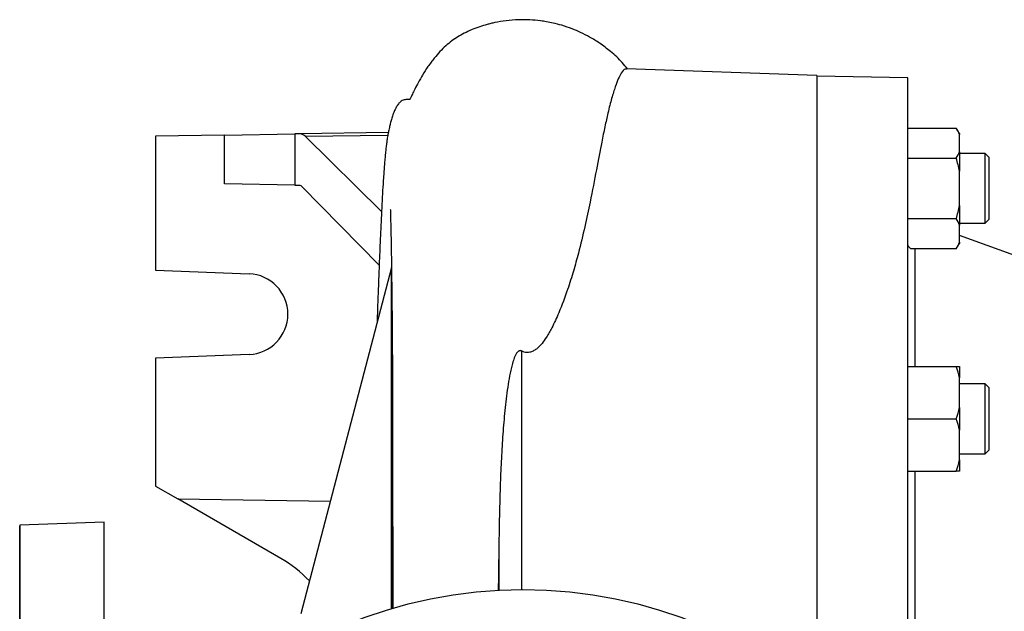
# Model space of a CAD drawing. Units: millimetres. Extents: x -4 to 213, y 0 to 297.
# Drawn here: x 29 to 48, y 90 to 101 of the extents above; entities that cross this region are included whole.
import ezdxf

# ---------------------------------------------------------------- set-up
doc = ezdxf.new("R2010")
doc.units = ezdxf.units.MM

msp = doc.modelspace()

# ---------------------------------------------------------------- linework, layer by layer
at = {"color": 7, "linetype": 'Continuous', "lineweight": 25}
for p, q in [((44.63644, 100.04653), (40.93434, 100.17581)), ((46.40778, 100.0017), (44.63644, 100.03262)), ((46.40778, 85.98465), (46.40778, 100.0017)), ((46.40778, 99.02449), (47.3478, 99.02449)), ((47.40778, 98.9206), (47.3478, 99.02449)), ((33.1179, 98.88803), (31.77929, 98.86795)), ((31.77929, 98.86795), (31.77929, 96.26081)), ((33.1179, 98.88803), (34.48346, 98.90852)), ((33.1179, 97.9374), (33.1179, 98.88803)), ((34.58605, 98.91006), (34.48346, 98.90852)), ((34.48346, 98.90852), (34.48346, 97.91263)), ((36.30336, 98.93582), (34.58605, 98.91006)), ((36.1721, 97.39819), (34.68511, 98.86287)), ((47.40778, 98.9206), (47.40778, 98.89794)), ((47.40778, 98.56338), (47.40778, 98.89794)), ((46.40778, 98.43683), (47.3478, 98.43683)), ((47.40778, 98.56338), (47.40778, 98.18372)), ((47.90778, 98.52774), (47.40778, 98.52774)), ((47.97921, 98.45631), (47.90734, 98.52818)), ((47.97921, 98.45631), (47.90734, 98.52818)), ((47.40778, 97.51462), (47.40778, 98.18372)), ((34.48346, 97.91263), (33.1179, 97.9374)), ((34.48346, 97.91263), (34.58605, 97.91077)), ((34.61576, 97.89564), (36.12577, 96.35647)), ((47.40778, 97.51462), (47.40778, 97.13496)), ((46.40778, 97.26151), (47.3478, 97.26151)), ((47.40778, 97.1706), (47.90778, 97.1706)), ((47.40778, 96.8004), (47.40778, 97.13496)), ((47.90734, 97.17016), (47.97921, 97.24203)), ((47.90734, 97.17016), (47.97921, 97.24203)), ((49.86065, 96.04285), (47.40778, 96.93562)), ((47.3478, 96.67385), (47.40778, 96.77774)), ((47.40778, 96.8004), (47.40778, 96.77774)), ((47.3478, 96.67385), (46.46218, 96.67385)), ((36.36555, 96.31256), (34.60466, 89.57404)), ((31.77929, 96.26081), (33.59614, 96.18877)), ((33.59614, 94.61857), (31.77929, 94.54653)), ((31.77929, 94.54653), (31.77929, 92.05589)), ((46.40778, 94.38391), (47.3478, 94.38391)), ((47.40778, 94.38391), (47.40778, 94.16471)), ((47.40778, 93.58525), (47.40778, 94.16471)), ((47.90777, 94.04463), (47.40778, 94.04463)), ((47.97921, 93.97319), (47.90734, 94.04506)), ((47.40778, 93.58525), (47.40778, 93.14686)), ((46.40778, 93.36605), (47.3478, 93.36605)), ((47.40778, 92.56739), (47.40778, 93.14686)), ((47.40778, 92.68748), (47.90778, 92.68748)), ((47.90734, 92.68704), (47.97921, 92.75891)), ((47.40778, 92.56739), (47.40778, 92.3482)), ((46.40778, 92.3482), (47.3478, 92.3482)), ((31.77929, 92.05589), (32.20967, 91.80741)), ((32.20967, 91.80741), (35.17664, 91.7629)), ((34.21202, 90.65135), (32.20967, 91.80741)), ((36.38644, 91.74476), (36.3881, 91.74473)), ((30.77929, 91.3539), (29.13644, 91.29653))]:
    msp.add_line(p, q, dxfattribs=at)
at = {"color": 8, "linetype": 'Continuous', "lineweight": 25}
for p, q in [((34.68511, 98.86287), (36.29441, 98.88701)), ((38.45431, 91.00775), (38.45431, 90.03426))]:
    msp.add_line(p, q, dxfattribs=at)
at = {"color": 7, "linetype": 'Continuous', "lineweight": 25, "flags": 128}
for points in [[(44.63644, 100.04653), (44.63644, 100.0339), (44.63644, 99.99603), (44.63644, 99.93297), (44.63644, 99.84481), (44.63644, 99.73166), (44.63644, 99.59368), (44.63644, 99.43104), (44.63644, 99.24397), (44.63644, 99.03271), (44.63644, 98.79754), (44.63644, 98.53879), (44.63644, 98.2568), (44.63644, 97.95193), (44.63644, 97.6246), (44.63644, 97.27525), (44.63644, 96.90434), (44.63644, 96.51237), (44.63644, 96.09985), (44.63644, 95.66735), (44.63644, 95.21543), (44.63644, 94.7447), (44.63644, 94.25579), (44.63644, 93.74935), (44.63644, 93.22605), (44.63644, 92.6866), (44.63644, 92.13171), (44.63644, 91.56213), (44.63644, 90.97861), (44.63644, 90.38193), (44.63644, 89.7729), (44.63644, 89.15231)], [(30.77929, 89.3841), (30.77929, 89.67253), (30.77929, 89.94004), (30.77929, 90.18595), (30.77929, 90.40968), (30.77929, 90.61066), (30.77929, 90.78841), (30.77929, 90.9425), (30.77929, 91.07255), (30.77929, 91.17824), (30.77929, 91.25931), (30.77929, 91.31556), (30.77929, 91.34685), (30.77929, 91.3539)], [(29.13644, 89.38232), (29.13644, 89.66822), (29.13644, 89.93286), (29.13644, 90.17558), (29.13644, 90.39578), (29.13644, 90.59292), (29.13644, 90.7665), (29.13644, 90.91609), (29.13644, 91.04133), (29.13644, 91.14189), (29.13644, 91.21753), (29.13644, 91.26806), (29.13644, 91.29336), (29.13644, 91.29336), (29.13644, 91.26806), (29.13644, 91.21753), (29.13644, 91.14189), (29.13644, 91.04133), (29.13644, 90.91609), (29.13644, 90.7665), (29.13644, 90.59292), (29.13644, 90.39578), (29.13644, 90.17558), (29.13644, 89.93286), (29.13644, 89.66822), (29.13644, 89.38232)], [(29.13644, 89.57737), (29.13644, 89.67914), (29.13644, 89.76027), (29.13644, 89.81815), (29.13644, 89.85092), (29.13644, 89.85752), (29.13644, 89.83776), (29.13644, 89.79225), (29.13644, 89.72246), (29.13644, 89.63065), (29.13644, 89.51975)], [(29.13644, 89.57737), (29.13644, 89.67914), (29.13644, 89.76027), (29.13644, 89.81815), (29.13644, 89.85092), (29.13644, 89.85752), (29.13644, 89.83776), (29.13644, 89.79225), (29.13644, 89.72246), (29.13644, 89.63065), (29.13644, 89.51975)]]:
    msp.add_lwpolyline(points, dxfattribs=at)
at = {"color": 8, "linetype": 'Continuous', "lineweight": 25, "flags": 128}
for points in [[(36.36555, 89.67267), (36.36555, 89.84733), (36.36555, 90.34734), (36.36555, 90.83199), (36.36555, 91.30048), (36.36555, 91.75202), (36.36555, 92.18586), (36.36555, 92.60127), (36.36555, 92.99758), (36.36555, 93.37411), (36.36555, 93.73024), (36.36555, 94.06538), (36.36555, 94.37898), (36.36555, 94.6705), (36.36555, 94.93946), (36.36555, 95.18542), (36.36555, 95.40796), (36.36555, 95.60672), (36.36555, 95.78137), (36.36555, 95.9316), (36.36555, 96.05719), (36.36555, 96.15791), (36.36555, 96.23359), (36.36555, 96.28412), (36.36555, 96.3094), (36.36555, 96.31256)], [(38.89133, 94.68599), (38.89133, 94.16704), (38.89133, 93.62947), (38.89133, 93.07404), (38.89133, 92.50156), (38.89133, 91.91283), (38.89133, 91.3087), (38.89133, 90.69003), (38.89133, 90.0577), (38.89133, 90.04647)]]:
    msp.add_lwpolyline(points, dxfattribs=at)
at = {"color": 7, "linetype": 'Continuous', "lineweight": 25}
msp.add_circle((38.92215, 81.11795), 8.92857, dxfattribs=at)
for centre, radius, start, end in [((33.56501, 95.40367), 0.78571, 272.270828, 87.729172), ((32.96202, 88.48629), 2.5, 43.639439, 60)]:
    msp.add_arc(centre, radius, start, end, dxfattribs=at)
msp.add_ellipse((34.58605, 97.48132), major_axis=(0.00166, 1.42874), ratio=0.26791439, start_param=6.02574359, end_param=6.28751485, dxfattribs=at)
for points, knots in [([(40.95419, 100.17511), (40.92152, 100.21643), (40.82401, 100.33975), (40.64002, 100.50561), (40.42545, 100.66952), (40.22763, 100.7914), (40.04901, 100.88292), (39.86793, 100.9601), (39.69042, 101.02084), (39.5215, 101.06506), (39.38458, 101.09254), (39.23249, 101.11566), (39.05199, 101.13159), (38.82714, 101.13337), (38.60031, 101.11603), (38.4205, 101.08587), (38.29904, 101.05829), (38.19589, 101.03169), (38.06436, 100.99109), (37.91499, 100.93388), (37.77711, 100.86879), (37.6492, 100.79585), (37.53143, 100.71577), (37.41547, 100.62157), (37.30177, 100.51093), (37.19311, 100.3829), (37.08092, 100.23115), (36.97597, 100.06821), (36.89072, 99.91958), (36.82487, 99.79336), (36.77729, 99.69562), (36.74847, 99.63394), (36.73354, 99.60246), (36.72865, 99.59271), (36.72687, 99.58938), (36.72609, 99.58801), (36.72562, 99.58721), (36.72517, 99.5865), (36.72473, 99.58588), (36.7243, 99.58531), (36.72364, 99.58451), (36.72279, 99.58363), (36.71991, 99.58108), (36.71234, 99.57771), (36.69956, 99.57653), (36.68048, 99.57743), (36.656, 99.5787), (36.62625, 99.57698), (36.59149, 99.56803), (36.55202, 99.54643), (36.51045, 99.50815), (36.46826, 99.44926), (36.4288, 99.37264), (36.39422, 99.28576), (36.36585, 99.19837), (36.34324, 99.11636), (36.32637, 99.0462), (36.31438, 98.99136), (36.30353, 98.93758), (36.29577, 98.8956), (36.28784, 98.84961), (36.27883, 98.79231), (36.26883, 98.72097), (36.25815, 98.63366), (36.24748, 98.53376), (36.23715, 98.42394), (36.22741, 98.30765), (36.21812, 98.1848), (36.20686, 98.02147), (36.19385, 97.81032), (36.17957, 97.55054), (36.16589, 97.27844), (36.15324, 97.00755), (36.14177, 96.74668), (36.13109, 96.49134), (36.11939, 96.19928), (36.10592, 95.84444), (36.09384, 95.51322), (36.08655, 95.29783), (36.0845, 95.23704)], [0, 0, 0, 0, 0.00743418, 0.02218528, 0.03483857, 0.04562603, 0.05504753, 0.06326134, 0.07350942, 0.08161504, 0.08798204, 0.09324511, 0.10331314, 0.11351628, 0.12492786, 0.13536486, 0.1391751, 0.14254613, 0.15030535, 0.16023949, 0.17279176, 0.18483918, 0.1987149, 0.21448718, 0.23217611, 0.2515316, 0.27385777, 0.2928698, 0.30853429, 0.32082768, 0.32973625, 0.3352561, 0.33675013, 0.33718566, 0.33732867, 0.33738285, 0.33742673, 0.33746259, 0.33749891, 0.33754128, 0.33759208, 0.33772376, 0.3378999, 0.33907837, 0.34378456, 0.35164466, 0.36265207, 0.37679017, 0.39403549, 0.4143583, 0.43772122, 0.46113601, 0.48434601, 0.50431102, 0.52107052, 0.53465948, 0.54511013, 0.55114257, 0.55562527, 0.5613007, 0.56880277, 0.57815195, 0.59276966, 0.61041134, 0.62966605, 0.64895982, 0.66829692, 0.6876828, 0.70712287, 0.74198829, 0.77694922, 0.80980093, 0.83972254, 0.86670756, 0.89089618, 0.91519383, 0.94932879, 0.98569733, 1, 1, 1, 1]), ([(40.93396, 100.16481), (40.9252, 100.16792), (40.89434, 100.17885), (40.84018, 100.11136), (40.77561, 99.98966), (40.7135, 99.828), (40.64638, 99.60849), (40.57926, 99.34309), (40.51517, 99.05485), (40.44218, 98.69797), (40.35133, 98.22169), (40.24375, 97.66025), (40.12752, 97.10906), (40.01899, 96.65513), (39.90536, 96.24346), (39.78384, 95.8568), (39.6463, 95.48503), (39.50347, 95.17058), (39.39265, 94.97191), (39.29523, 94.83272), (39.21017, 94.74026), (39.12502, 94.68306), (39.06146, 94.65876), (39.00023, 94.65303), (38.94256, 94.66211), (38.90918, 94.67767), (38.89133, 94.68599)], [0, 0, 0, 0, 0.033959171, 0.119613613, 0.179928602, 0.240385503, 0.309069144, 0.377962152, 0.432208728, 0.48655812, 0.572653577, 0.6591674, 0.719339069, 0.779675688, 0.818052117, 0.856491266, 0.904257842, 0.934100774, 0.953094829, 0.965550787, 0.978299958, 0.984002667, 0.988815589, 0.992362904, 0.995915037, 1, 1, 1, 1]), ([(47.90778, 97.50988), (47.90778, 97.57233), (47.90777, 97.69721), (47.90778, 97.91445), (47.90778, 98.13111), (47.90777, 98.32531), (47.90778, 98.46103), (47.90778, 98.52854), (47.90778, 98.5207), (47.90778, 98.51843)], [0, 0, 0, 0, 0.14492872, 0.28985745, 0.45090757, 0.61195768, 0.7730078, 0.93405792, 1, 1, 1, 1]), ([(47.97921, 98.45624), (47.97921, 98.45626), (47.97921, 98.45642), (47.97921, 98.45569), (47.97921, 98.45339), (47.97921, 98.4488), (47.97921, 98.44212), (47.97921, 98.43606), (47.97921, 98.42896), (47.97921, 98.42082), (47.97921, 98.40862), (47.97921, 98.39441), (47.97921, 98.37828), (47.97921, 98.36524), (47.97921, 98.35129), (47.97921, 98.33644), (47.97921, 98.31549), (47.97921, 98.29284), (47.97921, 98.26865), (47.97921, 98.24977), (47.97921, 98.23018), (47.97921, 98.20991), (47.97921, 98.18202), (47.97921, 98.1529), (47.97921, 98.12275), (47.97921, 98.09965), (47.97921, 98.07611), (47.97921, 98.05217), (47.97921, 98.01975), (47.97921, 97.98669), (47.97921, 97.95318), (47.97921, 97.92786), (47.97921, 97.90241), (47.97921, 97.87687), (47.97921, 97.84273), (47.97921, 97.80857), (47.97921, 97.77461), (47.97921, 97.74927), (47.97921, 97.72411), (47.97921, 97.69917), (47.97921, 97.66627), (47.97921, 97.63397), (47.97921, 97.60249), (47.97921, 97.57543), (47.97921, 97.55678), (47.97921, 97.5456)], [0, 0, 0, 0, 0.003275389, 0.023408149, 0.043540912, 0.08383349, 0.103966256, 0.124099015, 0.144231783, 0.164364575, 0.184497355, 0.224789724, 0.244922499, 0.265055294, 0.285188066, 0.305320826, 0.32545359, 0.36574617, 0.385878936, 0.406011695, 0.426144464, 0.446277257, 0.466410035, 0.506702403, 0.526835179, 0.546967975, 0.567100746, 0.587233505, 0.607366269, 0.647658853, 0.667791618, 0.687924377, 0.708057147, 0.72818994, 0.748322718, 0.788615085, 0.808747862, 0.828880657, 0.849013427, 0.869146186, 0.889278951, 0.929571537, 0.949704302, 0.969837061, 1, 1, 1, 1]), ([(47.90778, 97.17593), (47.90778, 97.17895), (47.90778, 97.18559), (47.90778, 97.28711), (47.90777, 97.40984), (47.90778, 97.49223), (47.90778, 97.50988)], [0, 0, 0, 0, 0.268293688, 0.590241779, 0.912189869, 1, 1, 1, 1]), ([(47.97921, 97.5456), (47.97921, 97.53826), (47.97921, 97.52359), (47.97921, 97.5023), (47.97921, 97.48159), (47.97921, 97.46154), (47.97921, 97.44218), (47.97921, 97.41733), (47.97921, 97.39397), (47.97921, 97.37227), (47.97921, 97.35684), (47.97921, 97.34229), (47.97921, 97.32865), (47.97921, 97.31167), (47.97921, 97.29659), (47.97921, 97.2835), (47.97921, 97.27469), (47.97921, 97.26689), (47.97921, 97.26013), (47.97921, 97.25252), (47.97921, 97.24701), (47.97921, 97.24368), (47.97921, 97.24223), (47.97921, 97.24214), (47.97921, 97.2421)], [0, 0, 0, 0, 0.04025268, 0.08050531, 0.12075792, 0.16101055, 0.20126323, 0.24151589, 0.32207481, 0.36232745, 0.40258014, 0.44283278, 0.48308539, 0.52333802, 0.60389734, 0.64414997, 0.68440258, 0.72465521, 0.76490789, 0.80516055, 0.88571946, 0.92597211, 0.9662248, 1, 1, 1, 1]), ([(36.34288, 97.43785), (36.34286, 97.43847), (36.34274, 97.44237), (36.34353, 97.41783), (36.3449, 97.37015), (36.34677, 97.30019), (36.34934, 97.19662), (36.35281, 97.04385), (36.35724, 96.82374), (36.3614, 96.58626), (36.36506, 96.34885), (36.36822, 96.12086), (36.37112, 95.88712), (36.37388, 95.63648), (36.37623, 95.39236), (36.37828, 95.1507), (36.3801, 94.90395), (36.38167, 94.65427), (36.38286, 94.42968), (36.38366, 94.25279), (36.38426, 94.10351), (36.38474, 93.96683), (36.38521, 93.81365), (36.38567, 93.63785), (36.38614, 93.42326), (36.38661, 93.16519), (36.38706, 92.85705), (36.38747, 92.50552), (36.38786, 92.08498), (36.38823, 91.58589), (36.38856, 91.01655), (36.38873, 90.4043), (36.38878, 89.95296), (36.38874, 89.70237), (36.38874, 89.66758)], [0, 0, 0, 0, 0.00700233, 0.04408031, 0.07838692, 0.10879082, 0.13673175, 0.17714457, 0.2216674, 0.26859886, 0.30449082, 0.340967, 0.37688636, 0.40909986, 0.43232228, 0.45416961, 0.47724655, 0.50176811, 0.52345477, 0.53843169, 0.54908147, 0.56117859, 0.57624721, 0.59439577, 0.61568584, 0.64486409, 0.67850824, 0.71665726, 0.75934744, 0.8134167, 0.87286017, 0.93235614, 0.99060709, 1, 1, 1, 1]), ([(46.46218, 96.67385), (46.44332, 96.68852), (46.43009, 96.70438), (46.41213, 96.73792), (46.40778, 96.7551), (46.40778, 96.77249)], [0, 0, 0, 0, 0.5, 0.5, 1, 1, 1, 1]), ([(38.89133, 94.68599), (38.88639, 94.6886), (38.88097, 94.69068), (38.86931, 94.69278), (38.8631, 94.69272), (38.85142, 94.69035), (38.84598, 94.68813), (38.83613, 94.68269), (38.83171, 94.67948), (38.81958, 94.66924), (38.81279, 94.66148), (38.8007, 94.64567), (38.79536, 94.63751), (38.78051, 94.61259), (38.77214, 94.59534), (38.75696, 94.56062), (38.75019, 94.5431), (38.73133, 94.49026), (38.72066, 94.45463), (38.70122, 94.38287), (38.6925, 94.34673), (38.66823, 94.23769), (38.65455, 94.16417), (38.62995, 94.0164), (38.61907, 93.94205), (38.58926, 93.71769), (38.5731, 93.56638), (38.54505, 93.26048), (38.53322, 93.10587), (38.51263, 92.79347), (38.50388, 92.63558), (38.48874, 92.31715), (38.48236, 92.15662), (38.46604, 91.67104), (38.45888, 91.34205), (38.45431, 91.00775)], [0, 0, 0, 0, 0.00390625, 0.00390625, 0.0078125, 0.0078125, 0.01171875, 0.01171875, 0.015625, 0.015625, 0.0234375, 0.0234375, 0.03125, 0.03125, 0.046875, 0.046875, 0.0625, 0.0625, 0.09375, 0.09375, 0.125, 0.125, 0.1875, 0.1875, 0.25, 0.25, 0.375, 0.375, 0.5, 0.5, 0.625, 0.625, 0.75, 0.75, 1, 1, 1, 1]), ([(47.90778, 92.77839), (47.90778, 92.81795), (47.90777, 92.89705), (47.90778, 93.07929), (47.90778, 93.29465), (47.90777, 93.52651), (47.90778, 93.74041), (47.90778, 93.91057), (47.90778, 94.02389), (47.90777, 94.03687), (47.90777, 94.04323)], [0, 0, 0, 0, 0.1159372, 0.23187439, 0.36070806, 0.48954173, 0.61837539, 0.74720906, 0.87604273, 1, 1, 1, 1]), ([(47.97921, 93.97306), (47.97921, 93.97307), (47.97921, 93.97312), (47.97921, 93.97083), (47.97921, 93.96643), (47.97921, 93.96203), (47.97921, 93.95658), (47.97921, 93.95008), (47.97921, 93.94002), (47.97921, 93.92791), (47.97921, 93.91382), (47.97921, 93.90227), (47.97921, 93.88978), (47.97921, 93.87635), (47.97921, 93.85724), (47.97921, 93.83635), (47.97921, 93.81382), (47.97921, 93.79613), (47.97921, 93.77767), (47.97921, 93.75849), (47.97921, 93.73196), (47.97921, 93.70411), (47.97921, 93.67509), (47.97921, 93.65278), (47.97921, 93.62996), (47.97921, 93.60667), (47.97921, 93.57504), (47.97921, 93.54262), (47.97921, 93.50962), (47.97921, 93.48462), (47.97921, 93.45941), (47.97921, 93.43404), (47.97921, 93.40003), (47.97921, 93.36586), (47.97921, 93.33174), (47.97921, 93.30621), (47.97921, 93.28079), (47.97921, 93.25553), (47.97921, 93.22209), (47.97921, 93.18912), (47.97921, 93.15682), (47.97921, 93.13298), (47.97921, 93.10955), (47.97921, 93.08658), (47.97921, 93.0566), (47.97921, 93.02768), (47.97921, 93.00001), (47.97921, 92.97991), (47.97921, 92.9605), (47.97921, 92.9418), (47.97921, 92.92386), (47.97921, 92.90098), (47.97921, 92.87976), (47.97921, 92.85778), (47.97921, 92.84682), (47.97921, 92.84025)], [0, 0, 0, 0, 0.00955246, 0.0417812, 0.05788475, 0.07398829, 0.09009185, 0.10619542, 0.12229898, 0.15452754, 0.1706311, 0.18673467, 0.20283823, 0.21894177, 0.23504532, 0.26727405, 0.2833776, 0.29948115, 0.3155847, 0.33168827, 0.34779183, 0.3800204, 0.39612395, 0.41222753, 0.42833108, 0.44443463, 0.46053818, 0.49276691, 0.50887046, 0.52497401, 0.54107756, 0.55718113, 0.57328469, 0.60551325, 0.62161681, 0.63772039, 0.65382394, 0.66992749, 0.68603103, 0.71825977, 0.73436332, 0.75046687, 0.76657042, 0.78267399, 0.79877755, 0.83100611, 0.84710967, 0.86321325, 0.8793168, 0.89542034, 0.91152389, 0.92762746, 0.95985614, 0.97595968, 1, 1, 1, 1]), ([(36.38644, 89.66686), (36.38644, 89.97014), (36.38644, 90.5824), (36.38644, 91.43902), (36.38644, 92.23463), (36.38644, 92.70803), (36.38644, 92.93602)], [0, 0, 0, 0, 0.25099401, 0.506714, 0.762434, 1, 1, 1, 1]), ([(47.90778, 92.69525), (47.90778, 92.69296), (47.90778, 92.68255), (47.90777, 92.7234), (47.90778, 92.76869), (47.90778, 92.77839)], [0, 0, 0, 0, 0.18056007, 0.82439613, 1, 1, 1, 1]), ([(47.97921, 92.84025), (47.97921, 92.83608), (47.97921, 92.82773), (47.97921, 92.81641), (47.97921, 92.80599), (47.97921, 92.79659), (47.97921, 92.7882), (47.97921, 92.77838), (47.97921, 92.77064), (47.97921, 92.76503), (47.97921, 92.76187), (47.97921, 92.75986), (47.97921, 92.75891), (47.97921, 92.75901), (47.97921, 92.75904)], [0, 0, 0, 0, 0.08054555, 0.161091, 0.24163642, 0.32218187, 0.40272742, 0.48327292, 0.64447119, 0.72501667, 0.80556224, 0.88610771, 0.96665314, 1, 1, 1, 1]), ([(38.45431, 91.00775), (38.45132, 90.78794), (38.44693, 90.46562), (38.44271, 90.13309), (38.44137, 90.02733)], [0, 0, 0, 0, 0.68195972, 1, 1, 1, 1])]:
    msp.add_open_spline(points, degree=3, knots=knots, dxfattribs=at)
for points in [[(47.40778, 98.89794), (47.39237, 98.94066), (47.37187, 98.98279), (47.3478, 99.02449)], [(47.3478, 98.43683), (47.37187, 98.47853), (47.39237, 98.52065), (47.40778, 98.56338)], [(47.40778, 98.18372), (47.39237, 98.26918), (47.37187, 98.35343), (47.3478, 98.43683)], [(34.58605, 97.91091), (34.59607, 97.91073), (34.60607, 97.90565), (34.61577, 97.89577)], [(47.3478, 97.26151), (47.37187, 97.34491), (47.39237, 97.42916), (47.40778, 97.51462)], [(47.40778, 97.13496), (47.39237, 97.17768), (47.37187, 97.21981), (47.3478, 97.26151)], [(47.3478, 96.67385), (47.37187, 96.71555), (47.39237, 96.75767), (47.40778, 96.8004)], [(47.40778, 94.16471), (47.39237, 94.23872), (47.37187, 94.31168), (47.3478, 94.38391)], [(47.3478, 94.38391), (47.37187, 94.38391), (47.39237, 94.38391), (47.40778, 94.38391)], [(47.3478, 93.36605), (47.37187, 93.43828), (47.39237, 93.51124), (47.40778, 93.58525)], [(47.40778, 93.14686), (47.39237, 93.22086), (47.37187, 93.29383), (47.3478, 93.36605)], [(47.3478, 92.3482), (47.37187, 92.42042), (47.39237, 92.49339), (47.40778, 92.56739)], [(47.40778, 92.3482), (47.39237, 92.3482), (47.37187, 92.3482), (47.3478, 92.3482)]]:
    msp.add_open_spline(points, degree=3, dxfattribs=at)
at = {"color": 8, "linetype": 'Continuous', "lineweight": 25}
for points, knots in [([(46.54877, 94.38391), (46.54877, 94.54974), (46.54877, 94.95499), (46.54877, 95.50373), (46.54877, 96.03376), (46.54877, 96.42762), (46.54877, 96.60543), (46.54877, 96.67385)], [0, 0, 0, 0, 0.16040784, 0.3919863, 0.62356475, 0.85514321, 1, 1, 1, 1]), ([(46.54877, 86.77639), (46.54877, 86.94854), (46.54877, 87.51839), (46.54877, 88.44713), (46.54877, 89.55537), (46.54877, 90.60752), (46.54877, 91.54622), (46.54877, 92.10012), (46.54877, 92.3482)], [0, 0, 0, 0, 0.08254609, 0.27323833, 0.46393057, 0.65462281, 0.84531505, 1, 1, 1, 1])]:
    msp.add_open_spline(points, degree=3, knots=knots, dxfattribs=at)

doc.saveas('drawing.dxf')
